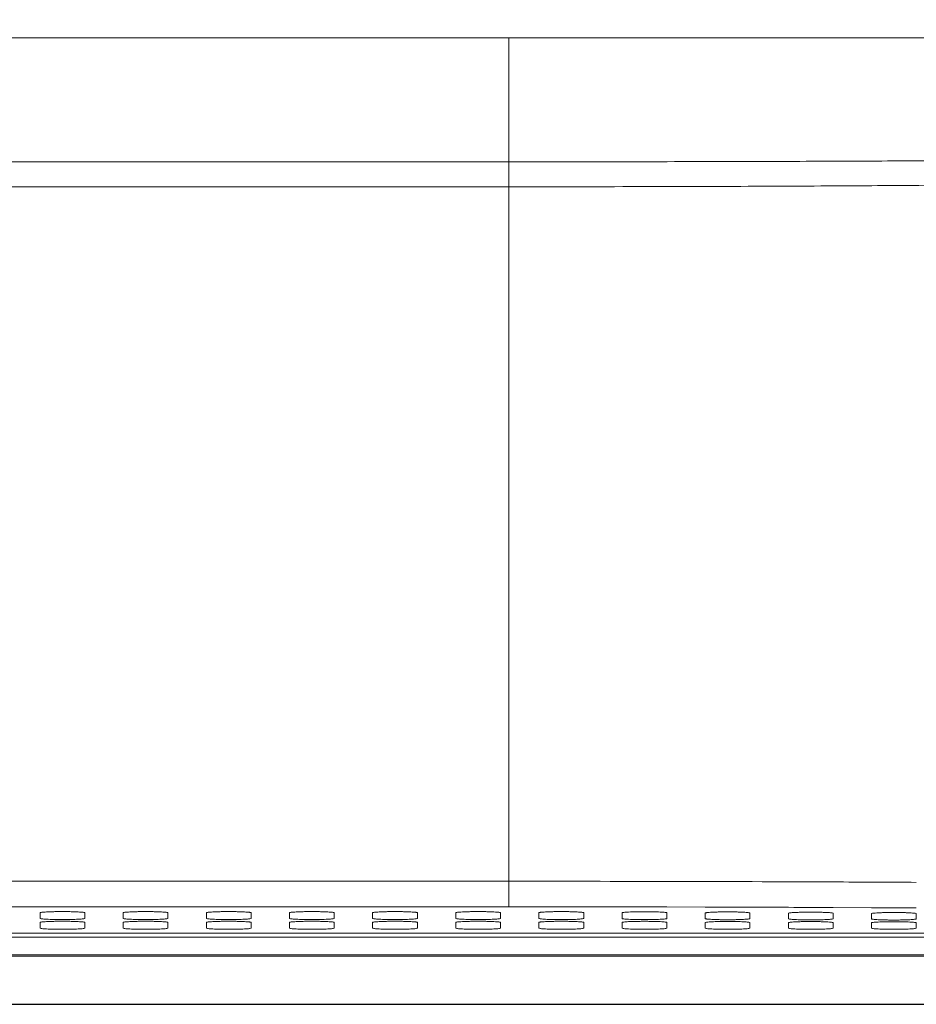
# Model space of a CAD drawing. Units: inches. Extents: x -39 to 139, y 75 to 200.
# Drawn here: x 123 to 126, y 124 to 127 of the extents above; entities that cross this region are included whole.
import ezdxf

# ---------------------------------------------------------------- set-up
doc = ezdxf.new("R2010")
doc.units = ezdxf.units.IN
doc.header["$MEASUREMENT"] = 0
doc.header["$PDMODE"] = 2
doc.header["$PDSIZE"] = 0.02460626356425713
doc.layers.get('0').update_dxf_attribs({"lineweight": 0})
doc.layers.get('Defpoints').update_dxf_attribs({"lineweight": 0})
for name, color, linetype, lineweight in [('3_ALL_AXES', 7, 'Continuous', 0), ('7_ALL_FEATURES', 7, 'Continuous', 0), ('Layer 615', 7, 'Continuous', 0)]:
    doc.layers.add(name, color=color, linetype=linetype, lineweight=lineweight)
doc.styles.add('DC_TEXTSTYLE5', font='arial.ttf', dxfattribs={"height": 1})
doc.dimstyles.get("Standard").update_dxf_attribs({"dimtxt": 0.18, "dimasz": 0.18, "dimexe": 0.18, "dimexo": 0.0625, "dimgap": 0.09, "dimtad": 0, "dimtih": 1, "dimtoh": 1, "dimdec": 4, "dimzin": 0, "dimdsep": 46, "dimtxsty": 'Standard', "dimcen": 0.09, "dimadec": 0, "dimazin": 0, "dimtfac": 1, "dimtdec": 4, "dimtofl": 0, "dimtmove": 0, "dimatfit": 3, "dimfxl": 1, "dimtolj": 1, "dimtzin": 0, "dimarcsym": 0})

# ---------------------------------------------------------------- blocks, each defined once
blk = doc.blocks.new('*D45')
at = {"layer": 'Defpoints', "color": 0}
for p in [(112.7893454196495, 132.5810867935011), (132.4905167118602, 132.5810867935011), (117.5226348114514, 124.1647888146971)]:
    blk.add_point(p, dxfattribs=at)
at = {"layer": 'Layer 615', "color": 0, "lineweight": -2, "ltscale": 0.1574800868112456}
for p, q in [((112.8518454196495, 132.5810867935011), (132.5905167118602, 132.5810867935011)), ((132.4905167118602, 131.5810867935011), (132.4905167118602, 129.7654378040991)), ((132.4905167118602, 125.1647888146971), (132.4905167118602, 126.9804378040991)), ((117.5851348114514, 124.1647888146971), (132.5905167118602, 124.1647888146971))]:
    blk.add_line(p, q, dxfattribs=at)
at = {"layer": 'Layer 615', "color": 0}
for points in [[(132.6571833785269, 131.5810867935011), (132.3238500451936, 131.5810867935011), (132.4905167118602, 132.5810867935011)], [(132.3238500451936, 125.1647888146971), (132.6571833785269, 125.1647888146971), (132.4905167118602, 124.1647888146971)]]:
    blk.add_solid(points, dxfattribs=at)
at = {"layer": 'Layer 615', "color": 0, "lineweight": 0, "insert": (132.4905167118602, 128.3729378040991), "char_height": 1, "attachment_point": 5, "rotation": 90, "style": 'DC_TEXTSTYLE5'}
blk.add_mtext('\\A1;8.42', dxfattribs=at)
blk = doc.blocks.new('*D47')
at = {"layer": 'Defpoints', "color": 0}
for p in [(109.950761426295, 125.282832345861), (129.8286895190917, 124.9476257585868), (129.8286895190917, 121.4352735372279)]:
    blk.add_point(p, dxfattribs=at)
at = {"layer": 'Layer 615', "color": 0, "lineweight": -2, "ltscale": 0.1574800868112456}
for p, q in [((109.950761426295, 125.220332345861), (109.950761426295, 121.3352735372279)), ((129.8286895190917, 124.8851257585868), (129.8286895190917, 121.3352735372279)), ((110.950761426295, 121.4352735372279), (118.1502254726934, 121.4352735372279)), ((128.8286895190917, 121.4352735372279), (121.6292254726933, 121.4352735372279))]:
    blk.add_line(p, q, dxfattribs=at)
at = {"layer": 'Layer 615', "color": 0}
for points in [[(110.950761426295, 121.6019402038945), (110.950761426295, 121.2686068705612), (109.950761426295, 121.4352735372279)], [(128.8286895190917, 121.2686068705612), (128.8286895190917, 121.6019402038945), (129.8286895190917, 121.4352735372279)]]:
    blk.add_solid(points, dxfattribs=at)
at = {"layer": 'Layer 615', "color": 0, "lineweight": 0, "insert": (119.8897254726934, 121.4352735372279), "char_height": 1, "attachment_point": 5, "style": 'DC_TEXTSTYLE5'}
blk.add_mtext('\\A1;19.88', dxfattribs=at)

msp = doc.modelspace()

# ---------------------------------------------------------------- linework, layer by layer
at = {"color": 7, "linetype": 'Continuous', "lineweight": 0, "ltscale": 0.07874004340562281}
for p, q in [((80.44836025796631, 124.3714580909376), (129.5547190195283, 124.3714580909376)), ((129.5547190195283, 124.3174655029311), (80.44836025796631, 124.3174655029311)), ((81.10068503113872, 124.3129897445255), (128.9023942463638, 124.3129897445255))]:
    msp.add_line(p, q, dxfattribs=at)
at = {"layer": '3_ALL_AXES', "color": 7, "linetype": 'Continuous', "lineweight": 0, "ltscale": 0.07874004340562281}
for p, q in [((109.5828392721021, 127.1401557598243), (129.560559176965, 127.1401557598243)), ((124.5445242024216, 126.7587174818978), (124.5445242024216, 127.1401557598243)), ((109.7265585229753, 126.7587173681421), (124.5445240554533, 126.7587174818978)), ((124.5445240554533, 126.7587174818978), (124.5445242024216, 126.6818746746727)), ((109.7508949292927, 126.6818783334627), (124.5445242024294, 126.6818783334627)), ((124.5445242024294, 126.6818783334627), (124.5445162981417, 124.5435708635182)), ((124.5445242024216, 124.4649387306019), (124.5445242024216, 124.5435708635182)), ((123.1019071166188, 124.4292341188172), (123.1019071166188, 124.4466690033143)), ((123.2397021925786, 124.4466690033143), (123.2397021925786, 124.4292341188172)), ((123.3578122576871, 124.4292340290299), (123.3578122576871, 124.4466688237398)), ((123.4956073336469, 124.4466688237398), (123.4956073336469, 124.4292340290299)), ((123.6137173987553, 124.4292339229199), (123.6137173987553, 124.4466686115196)), ((123.7515124747152, 124.4466686115196), (123.7515124747152, 124.4292339229199)), ((123.8696225398236, 124.4292340877936), (123.8696225398236, 124.4466689412593)), ((124.0074176157835, 124.4466689412593), (124.0074176157835, 124.4292340877936)), ((124.1255276808919, 124.4292342314155), (124.1255276808919, 124.4466692285108)), ((124.2633227568517, 124.4466692285108), (124.2633227568517, 124.4292342314155)), ((124.3814328219602, 124.4292349771467), (124.3814328219602, 124.4466707199733)), ((124.51922789792, 124.4466707199733), (124.51922789792, 124.4292349771467)), ((124.6373625146149, 124.4649205846991), (124.5445242024216, 124.4649387306019)), ((124.6373379630284, 124.4292080264062), (124.6373379630284, 124.4466168184923)), ((124.7751330389883, 124.4466168184923), (124.7751330389883, 124.4292080264062)), ((124.8932678624782, 124.4646825987525), (124.7751574917639, 124.464826733591)), ((124.8932431040967, 124.4290599123688), (124.8932431040967, 124.4463205904254)), ((125.0310381800566, 124.4463205904254), (125.0310381800566, 124.4290599123688)), ((125.1491730878219, 124.4641684012928), (125.0310626959108, 124.4644400746078)), ((125.149148245165, 124.428781504284), (125.149148245165, 124.4457637742478)), ((125.2869433211248, 124.4457637742478), (125.2869433211248, 124.428781504284)), ((125.4051279566764, 124.4633772674468), (125.28701616435, 124.4637768010097)), ((125.4050533862333, 124.4283716907044), (125.4050533862333, 124.4449441470967)), ((125.5428484621931, 124.4449441470967), (125.5428484621931, 124.4283716907044)), ((125.6610333458231, 124.4623083909323), (125.5429209596393, 124.4628363402934)), ((125.6609585273015, 124.4278302854652), (125.6609585273015, 124.4438613366103)), ((125.7987536032614, 124.4438613366103), (125.7987536032614, 124.4278302854652)), ((123.1019071166188, 124.3994194618695), (123.1019071166188, 124.4168543463666)), ((123.2397021925786, 124.4168543463666), (123.2397021925786, 124.3994194618695)), ((123.3578122576871, 124.3994194618695), (123.3578122576871, 124.4168542565872)), ((123.4956073336469, 124.4168542565872), (123.4956073336469, 124.3994194618695)), ((123.6137173987553, 124.3994194618695), (123.6137173987553, 124.4168541504771)), ((123.7515124747152, 124.4168541504771), (123.7515124747152, 124.3994194618695)), ((123.8696225398236, 124.3994194618695), (123.8696225398236, 124.416854315343)), ((124.0074176157835, 124.416854315343), (124.0074176157835, 124.3994194618695)), ((124.1255276808919, 124.3994194618695), (124.1255276808919, 124.4168544589648)), ((124.2633227568517, 124.4168544589648), (124.2633227568517, 124.3994194618695)), ((124.3814328219602, 124.3994194618695), (124.3814328219602, 124.416855204696)), ((124.51922789792, 124.416855204696), (124.51922789792, 124.3994194618695)), ((124.6373379630284, 124.3994194618695), (124.6373379630284, 124.4168282539556)), ((124.7751330389883, 124.4168282539556), (124.7751330389883, 124.3994194618695)), ((124.8932431040967, 124.3994194618695), (124.8932431040967, 124.4166801399261)), ((125.0310381800566, 124.4166801399261), (125.0310381800566, 124.3994194618695)), ((125.149148245165, 124.3994194618695), (125.149148245165, 124.4164017318333)), ((125.2869433211248, 124.4164017318333), (125.2869433211248, 124.3994194618695)), ((125.4050533862333, 124.3994194618695), (125.4050533862333, 124.4159919182617)), ((125.5428484621931, 124.4159919182617), (125.5428484621931, 124.3994194618695)), ((125.6609585273015, 124.3994194618695), (125.6609585273015, 124.4154505130224)), ((125.7987536032614, 124.4154505130224), (125.7987536032614, 124.3994194618695))]:
    msp.add_line(p, q, dxfattribs=at)
msp.add_arc((124.5453414471352, -115.140305511222), 239.6838763867323, 89.76153851700062, 90.00019724960102, dxfattribs=at)
for points in [[(124.5445242024058, 126.7587144400282), (124.5445320764102, 126.7587144399821), (124.9433492937258, 126.7589813686494), (125.3000083255591, 126.7597142717372), (125.6199971475893, 126.7608157025903), (125.9088066993967, 126.7621963260705), (126.1703348551926, 126.763741243226), (126.4068100146384, 126.7653191897352), (126.6213625698525, 126.7667969025629), (126.8173031619371, 126.7680191500644), (126.8173110358225, 126.768019193359)], [(124.5445242024137, 126.6818746746727), (124.5445320764181, 126.6818746746102), (124.9454520137819, 126.6822451632777), (125.3039388596207, 126.6832830332702), (125.6254616849639, 126.6849097397639), (125.9155016383194, 126.6870895531885), (126.177944130712, 126.6897814858319), (126.4150153242706, 126.6929490458728), (126.6298467952933, 126.6965944921978), (126.825744681296, 126.7007541506047), (126.8257525530967, 126.7007543368799)], [(125.7987926782284, 124.540291349482), (125.7987848043322, 124.5402913907622), (125.5428958783475, 124.5414949762481), (125.5428880044114, 124.5414950090453)], [(123.1019071166188, 124.4466690033143), (123.1019071166188, 124.4466768773187), (123.1032331138001, 124.4473739953087), (123.1071594231434, 124.4480517696811), (123.1135332322715, 124.4486761972568), (123.1221071134407, 124.4492232684878), (123.1325493774305, 124.4496720214283), (123.1444575604541, 124.4500053260792), (123.157374276804, 124.4502105036166), (123.1708047290711, 124.4502797702722), (123.1842351729129, 124.4502105021521), (123.1971518660975, 124.4500053235281), (123.2090600172156, 124.4496720184361), (123.219502248237, 124.4492232657398), (123.2280761024062, 124.4486761952647), (123.234449894369, 124.4480517686339), (123.2383761964367, 124.4473739950331), (123.2397021925786, 124.4466768773187), (123.2397021925786, 124.4466690033143)], [(123.3578122576871, 124.4466688237398), (123.3578122576871, 124.4466766977441), (123.3591382548684, 124.447373815742), (123.3630645642117, 124.4480515901144), (123.3694383733398, 124.4486760176901), (123.3780122545089, 124.4492230889133), (123.3884545184988, 124.4496718418616), (123.4003627015224, 124.4500051465047), (123.4132794178723, 124.45021032405), (123.4267098701393, 124.4502795907055), (123.4401403139812, 124.4502103225854), (123.4530570071657, 124.4500051439614), (123.4649651582839, 124.4496718388695), (123.4754073893053, 124.4492230861653), (123.4839812434745, 124.4486760156901), (123.4903550354373, 124.4480515890593), (123.494281337505, 124.4473738154664), (123.4956073336469, 124.4466766977441), (123.4956073336469, 124.4466688237398)], [(123.6137173987553, 124.4466686115196), (123.6137173987553, 124.446676485524), (123.6150433959367, 124.4473736035219), (123.6189697052799, 124.4480513778943), (123.6253435144081, 124.44867580547), (123.6339173955772, 124.449222876701), (123.6443596595671, 124.4496716296414), (123.6562678425907, 124.4500049342924), (123.6691845589406, 124.4502101118298), (123.6826150112076, 124.4502793784854), (123.6960454550494, 124.4502101103652), (123.708962148234, 124.4500049317412), (123.7208702993522, 124.4496716266492), (123.7313125303736, 124.449222873953), (123.7398863845428, 124.4486758034778), (123.7462601765056, 124.448051376847), (123.7501864785732, 124.4473736032463), (123.7515124747152, 124.446676485524), (123.7515124747152, 124.4466686115196)], [(123.8696225398236, 124.4466689412593), (123.8696225398236, 124.4466768152636), (123.8709485370049, 124.4473739332616), (123.8748748463482, 124.448051707634), (123.8812486554763, 124.4486761352096), (123.8898225366455, 124.4492232064407), (123.9002648006353, 124.4496719593811), (123.9121729836589, 124.4500052640321), (123.9250897000089, 124.4502104415695), (123.9385201522759, 124.450279708225), (123.9519505961177, 124.4502104401049), (123.9648672893023, 124.4500052614809), (123.9767754404204, 124.449671956389), (123.9872176714418, 124.4492232036927), (123.995791525611, 124.4486761332175), (124.0021653175817, 124.4480517065867), (124.0060916196415, 124.447373932986), (124.0074176157835, 124.4466768152636), (124.0074176157835, 124.4466689412593)], [(124.1255276808919, 124.4466692285108), (124.1255276808919, 124.4466771025152), (124.1268536780732, 124.4473742205131), (124.1307799874165, 124.4480519948855), (124.1371537965446, 124.4486764224612), (124.1457276777138, 124.4492234936844), (124.1561699417036, 124.4496722466326), (124.1680781247272, 124.4500055512758), (124.1809948410771, 124.4502107288132), (124.1944252933441, 124.4502799954766), (124.207855737186, 124.4502107273565), (124.2207724303706, 124.4500055487325), (124.2326805814887, 124.4496722436405), (124.2431228125101, 124.4492234909363), (124.2516966666793, 124.4486764204612), (124.2580704586421, 124.4480519938304), (124.2619967607098, 124.4473742202375), (124.2633227568517, 124.4466771025152), (124.2633227568517, 124.4466692285108)], [(124.3814328219602, 124.4466707199733), (124.3814328219602, 124.4466785939776), (124.3827588191415, 124.4473757119755), (124.3866851284847, 124.4480534863479), (124.3930589376129, 124.4486779139236), (124.401632818782, 124.4492249851468), (124.4120750827719, 124.4496737380951), (124.4239832657955, 124.4500070427382), (124.4368999821454, 124.4502122202756), (124.4503304344124, 124.450281486939), (124.4637608782543, 124.4502122188189), (124.4766775714388, 124.4500070401949), (124.488585722557, 124.4496737351029), (124.4990279535784, 124.4492249823987), (124.5076018077476, 124.4486779119236), (124.5139755997104, 124.4480534852928), (124.5179019017781, 124.4473757116999), (124.51922789792, 124.4466785939776), (124.51922789792, 124.4466707199733)], [(124.6373379630284, 124.4466168184923), (124.6373379630284, 124.4466246924966), (124.6386639602098, 124.4473218104867), (124.642590269553, 124.4479995848669), (124.6489640786811, 124.4486240124426), (124.6575379598503, 124.4491710836658), (124.6679802238402, 124.4496198366062), (124.6798884068638, 124.4499531412572), (124.6928051232137, 124.4501583187946), (124.7062355754807, 124.450227585458), (124.7196660193225, 124.45015831733), (124.7325827125071, 124.4499531387139), (124.7444908636253, 124.449619833622), (124.7549330946467, 124.4491710809178), (124.7635069488159, 124.4486240104426), (124.7698807407865, 124.4479995838118), (124.7738070428463, 124.447321810219), (124.7751330389883, 124.4466246924966), (124.7751330389883, 124.4466168184923)], [(124.7751574917639, 124.464826733591), (124.7751496177632, 124.4648267412396), (124.6373703886187, 124.4649205816213), (124.6373625146149, 124.4649205846991)], [(124.8932431040967, 124.4463205904254), (124.8932431040967, 124.4463284644297), (124.894569101278, 124.4470255824198), (124.8984954106213, 124.4477033568), (124.9048692197494, 124.4483277843678), (124.9134431009186, 124.4488748555989), (124.9238853649084, 124.4493236085393), (124.935793547932, 124.4496569131903), (124.948710264282, 124.4498620907277), (124.962140716549, 124.4499313573832), (124.9755711603908, 124.4498620892631), (124.9884878535754, 124.449656910647), (125.0003960046935, 124.4493236055551), (125.0108382357149, 124.4488748528509), (125.0194120898841, 124.4483277823757), (125.0257858818469, 124.4477033557449), (125.0297121839146, 124.4470255821442), (125.0310381800566, 124.4463284644297), (125.0310381800566, 124.4463205904254)], [(125.0310626959108, 124.4644400746078), (125.031054821923, 124.4644400907558), (124.893275736474, 124.4646825871828), (124.8932678624782, 124.4646825987525)], [(125.149148245165, 124.4457637742478), (125.149148245165, 124.4457716482522), (125.1504742423463, 124.4464687662501), (125.1544005516896, 124.4471465406225), (125.1607743608177, 124.4477709681982), (125.1693482419869, 124.4483180394213), (125.1797905059767, 124.4487667923696), (125.1916986890003, 124.4491000970127), (125.2046154053502, 124.4493052745501), (125.2180458576172, 124.4493745412136), (125.2314763014591, 124.4493052730856), (125.2443929946437, 124.4491000944694), (125.2563011457618, 124.4487667893775), (125.2667433767832, 124.4483180366733), (125.2753172309524, 124.4477709661981), (125.2816910229152, 124.4471465395674), (125.2856173249829, 124.4464687659745), (125.2869433211248, 124.4457716482522), (125.2869433211248, 124.4457637742478)], [(125.28701616435, 124.4637768010097), (125.2870082903843, 124.4637768256746), (125.1837329049423, 124.4640777648414), (125.1491809618007, 124.4641683812173), (125.1491730878219, 124.4641684012928)], [(125.4050533862333, 124.4449441470967), (125.4050533862333, 124.444952021101), (125.4063793834146, 124.4456491390911), (125.4103056927578, 124.4463269134713), (125.416679501886, 124.4469513410391), (125.4252533830551, 124.4474984122702), (125.435695647045, 124.4479471652106), (125.4476038300686, 124.4482804698616), (125.4605205464185, 124.448485647399), (125.4739509986855, 124.4485549140546), (125.4873814425274, 124.4484856459344), (125.5002981357119, 124.4482804673183), (125.5122062868301, 124.4479471622185), (125.5226485178515, 124.4474984095222), (125.5312223720207, 124.446951339047), (125.5375961639835, 124.4463269124162), (125.5415224660512, 124.4456491388155), (125.5428484621931, 124.444952021101), (125.5428484621931, 124.4449441470967)], [(125.5429209596393, 124.4628363402934), (125.542913085705, 124.4628363735095), (125.4051358306288, 124.4633772388402), (125.4051279566764, 124.4633772674468)], [(125.6609585273015, 124.4438613366103), (125.6609585273015, 124.4438692106146), (125.6622845244829, 124.4445663286125), (125.6662108338261, 124.4452441029849), (125.6725846429542, 124.4458685305606), (125.6811585241234, 124.4464156017838), (125.6916007881133, 124.4468643547321), (125.7035089711369, 124.4471976593752), (125.7164256874868, 124.4474028369205), (125.7298561397538, 124.447472103576), (125.7432865835956, 124.4474028354559), (125.7562032767802, 124.4471976568319), (125.7681114278983, 124.44686435174), (125.7785536589197, 124.4464155990358), (125.7871275130889, 124.4458685285606), (125.7935013050517, 124.4452441019298), (125.7974276071194, 124.4445663283369), (125.7987536032614, 124.4438692106146), (125.7987536032614, 124.4438613366103)], [(125.7988255515902, 124.4616173002564), (125.7988176776969, 124.4616173420642), (125.6610412197396, 124.4623083537558), (125.6610333458231, 124.4623083909323)], [(123.2397021925786, 124.4292341188172), (123.2397021925786, 124.4292262448129), (123.2383761953894, 124.428529126815), (123.2344498860462, 124.4278513524425), (123.2280760769259, 124.4272269248669), (123.2195021957489, 124.4266798536358), (123.2090599317669, 124.4262311006954), (123.1971517487354, 124.4258977960523), (123.1842350323856, 124.425692618507), (123.1708045801185, 124.4256233518515), (123.1573741362767, 124.4256926199716), (123.1444574430921, 124.4258977985956), (123.1325492919739, 124.4262311036875), (123.1221070609604, 124.4266798563839), (123.1135332067834, 124.4272269268669), (123.1071594148205, 124.4278513534898), (123.1032331127607, 124.4285291270905), (123.1019071166188, 124.4292262448129), (123.1019071166188, 124.4292341188172)], [(123.1019071166188, 124.4168543463666), (123.1019071166188, 124.4168622203709), (123.1032331138001, 124.4175593383689), (123.1071594231434, 124.4182371127413), (123.1135332322715, 124.4188615403169), (123.1221071134407, 124.4194086115401), (123.1325493774305, 124.4198573644884), (123.1444575604541, 124.4201906691315), (123.157374276804, 124.4203958466768), (123.1708047290711, 124.4204651133323), (123.1842351729129, 124.4203958452122), (123.1971518660975, 124.4201906665882), (123.2090600172156, 124.4198573614963), (123.219502248237, 124.4194086087921), (123.2280761024062, 124.4188615383169), (123.234449894369, 124.4182371116861), (123.2383761964367, 124.4175593380933), (123.2397021925786, 124.4168622203709), (123.2397021925786, 124.4168543463666)], [(123.4956073336469, 124.4292340290299), (123.4956073336469, 124.4292261550256), (123.4942813364577, 124.4285290370277), (123.4903550271145, 124.4278512626553), (123.4839812179942, 124.4272268350796), (123.4754073368172, 124.4266797638564), (123.4649650728352, 124.4262310109081), (123.4530568898037, 124.425897706265), (123.4401401734538, 124.4256925287276), (123.4267097211868, 124.4256232620642), (123.4132792773449, 124.4256925301922), (123.4003625841604, 124.4258977088083), (123.3884544330422, 124.4262310139002), (123.3780122020287, 124.4266797666045), (123.3694383478517, 124.4272268370796), (123.3630645558888, 124.4278512637104), (123.359138253829, 124.4285290373033), (123.3578122576871, 124.4292261550256), (123.3578122576871, 124.4292340290299)], [(123.3578122576871, 124.4168542565872), (123.3578122576871, 124.4168621305915), (123.3591382548684, 124.4175592485816), (123.3630645642117, 124.418237022954), (123.3694383733398, 124.4188614505297), (123.3780122545089, 124.4194085217607), (123.3884545184988, 124.4198572747011), (123.4003627015224, 124.4201905793521), (123.4132794178723, 124.4203957568895), (123.4267098701393, 124.4204650235451), (123.4401403139812, 124.4203957554249), (123.4530570071657, 124.4201905768009), (123.4649651582839, 124.419857271709), (123.4754073893053, 124.4194085190127), (123.4839812434745, 124.4188614485375), (123.4903550354452, 124.4182370219067), (123.494281337505, 124.417559248306), (123.4956073336469, 124.4168621305915), (123.4956073336469, 124.4168542565872)], [(123.7515124747152, 124.4292339229199), (123.7515124747152, 124.4292260489155), (123.750186477526, 124.4285289309255), (123.7462601681827, 124.4278511565452), (123.7398863590625, 124.4272267289695), (123.7313124778854, 124.4266796577462), (123.7208702139035, 124.4262309048059), (123.708962030872, 124.4258976001549), (123.6960453145221, 124.4256924226175), (123.6826148622551, 124.4256231559541), (123.6691844184132, 124.4256924240821), (123.6562677252286, 124.4258976026982), (123.6443595741105, 124.4262309077902), (123.633917343097, 124.4266796604944), (123.6253434889199, 124.4272267309695), (123.6189696969571, 124.4278511576003), (123.6150433948973, 124.4285289311932), (123.6137173987553, 124.4292260489155), (123.6137173987553, 124.4292339229199)], [(123.6137173987553, 124.4168541504771), (123.6137173987553, 124.4168620244815), (123.6150433959367, 124.4175591424715), (123.6189697052799, 124.4182369168518), (123.6253435144081, 124.4188613444196), (123.6339173955772, 124.4194084156506), (123.6443596595671, 124.4198571685911), (123.6562678425907, 124.420190473242), (123.6691845589406, 124.4203956507794), (123.6826150112076, 124.420464917435), (123.6960454550494, 124.4203956493149), (123.708962148234, 124.4201904706987), (123.7208702993522, 124.4198571655989), (123.7313125303736, 124.4194084129026), (123.7398863845428, 124.4188613424274), (123.7462601765134, 124.4182369157967), (123.7501864785732, 124.4175591421959), (123.7515124747152, 124.4168620244815), (123.7515124747152, 124.4168541504771)], [(124.0074176157835, 124.4292340877936), (124.0074176157835, 124.4292262137893), (124.0060916185943, 124.4285290957914), (124.002165309251, 124.427851321419), (123.9957915001307, 124.4272268938433), (123.9872176189537, 124.4266798226122), (123.9767753549717, 124.4262310696718), (123.9648671719403, 124.4258977650208), (123.9519504555904, 124.4256925874834), (123.9385200033233, 124.4256233208279), (123.9250895594815, 124.425692588948), (123.9121728662969, 124.425897767572), (123.9002647151788, 124.4262310726639), (123.8898224841653, 124.4266798253603), (123.8812486299882, 124.4272268958354), (123.8748748380254, 124.4278513224662), (123.8709485359656, 124.428529096067), (123.8696225398236, 124.4292262137893), (123.8696225398236, 124.4292340877936)], [(123.8696225398236, 124.416854315343), (123.8696225398236, 124.4168621893473), (123.8709485370049, 124.4175593073453), (123.8748748463482, 124.4182370817177), (123.8812486554763, 124.4188615092934), (123.8898225366455, 124.4194085805165), (123.9002648006353, 124.4198573334648), (123.9121729836589, 124.4201906381079), (123.9250897000089, 124.4203958156453), (123.9385201522759, 124.4204650823088), (123.9519505961177, 124.4203958141886), (123.9648672893023, 124.4201906355646), (123.9767754404204, 124.4198573304727), (123.9872176714418, 124.4194085777685), (123.995791525611, 124.4188615072934), (124.0021653175817, 124.4182370806626), (124.0060916196415, 124.4175593070697), (124.0074176157835, 124.4168621893473), (124.0074176157835, 124.416854315343)], [(124.2633227568517, 124.4292342314155), (124.2633227568517, 124.4292263574111), (124.2619967596626, 124.4285292394132), (124.2580704503193, 124.4278514650408), (124.251696641199, 124.4272270374651), (124.243122760022, 124.4266799662419), (124.23268049604, 124.4262312132937), (124.2207723130085, 124.4258979086506), (124.2078555966587, 124.4256927311132), (124.1944251443916, 124.4256234644497), (124.1809947005498, 124.4256927325777), (124.1680780073652, 124.4258979111939), (124.156169856247, 124.4262312162858), (124.1457276252335, 124.42667996899), (124.1371537710565, 124.4272270394651), (124.1307799790936, 124.4278514660959), (124.1268536770338, 124.4285292396888), (124.1255276808919, 124.4292263574111), (124.1255276808919, 124.4292342314155)], [(124.1255276808919, 124.4168544589648), (124.1255276808919, 124.4168623329692), (124.1268536780732, 124.4175594509671), (124.1307799874165, 124.4182372253395), (124.1371537965446, 124.4188616529152), (124.1457276777138, 124.4194087241462), (124.1561699417036, 124.4198574770867), (124.1680781247272, 124.4201907817377), (124.1809948410771, 124.420395959275), (124.1944252933441, 124.4204652259306), (124.207855737186, 124.4203959578105), (124.2207724303706, 124.4201907791865), (124.2326805814887, 124.4198574740945), (124.2431228125101, 124.4194087213982), (124.2516966666793, 124.4188616509231), (124.2580704586421, 124.4182372242923), (124.2619967607098, 124.4175594506915), (124.2633227568517, 124.4168623329692), (124.2633227568517, 124.4168544589648)], [(124.51922789792, 124.4292349771467), (124.51922789792, 124.4292271031423), (124.5179019007308, 124.4285299851444), (124.5139755913875, 124.427852210772), (124.5076017822673, 124.4272277831963), (124.4990279010903, 124.4266807119731), (124.4885856371083, 124.4262319590249), (124.4766774540768, 124.4258986543818), (124.4637607377269, 124.4256934768444), (124.4503302854599, 124.4256242101809), (124.436899841618, 124.4256934783089), (124.4239831484335, 124.425898656925), (124.4120749973153, 124.426231962017), (124.4016327663018, 124.4266807147212), (124.3930589121248, 124.4272277851963), (124.3866851201619, 124.4278522118271), (124.3827588181021, 124.42852998542), (124.3814328219602, 124.4292271031423), (124.3814328219602, 124.4292349771467)], [(124.3814328219602, 124.416855204696), (124.3814328219602, 124.4168630787004), (124.3827588191415, 124.4175601966983), (124.3866851284847, 124.4182379710707), (124.3930589376129, 124.4188623986464), (124.401632818782, 124.4194094698775), (124.4120750827719, 124.4198582228179), (124.4239832657955, 124.4201915274689), (124.4368999821454, 124.4203967050062), (124.4503304344124, 124.4204659716618), (124.4637608782543, 124.4203967035417), (124.4766775714388, 124.4201915249177), (124.488585722557, 124.4198582198258), (124.4990279535784, 124.4194094671294), (124.5076018077476, 124.4188623966543), (124.5139755997104, 124.4182379700235), (124.5179019017781, 124.4175601964227), (124.51922789792, 124.4168630787004), (124.51922789792, 124.416855204696)], [(124.7751330389883, 124.4292080264062), (124.7751330389883, 124.4292001524018), (124.7738070417991, 124.4285030344039), (124.7698807324558, 124.4278252600315), (124.7635069233356, 124.4272008324559), (124.7549330421585, 124.4266537612327), (124.7444907781766, 124.4262050082844), (124.7325825951451, 124.4258717036413), (124.7196658787952, 124.4256665261039), (124.7062354265282, 124.4255972594405), (124.6928049826863, 124.4256665275606), (124.6798882895017, 124.4258717061846), (124.6679801383836, 124.4262050112765), (124.6575379073701, 124.4266537639807), (124.648964053193, 124.4272008344558), (124.6425902612302, 124.4278252610866), (124.6386639591704, 124.4285030346795), (124.6373379630284, 124.4292001524018), (124.6373379630284, 124.4292080264062)], [(124.6373379630284, 124.4168282539556), (124.6373379630284, 124.4168361279599), (124.6386639602098, 124.4175332459578), (124.642590269553, 124.4182110203302), (124.6489640786811, 124.4188354479059), (124.6575379598503, 124.419382519137), (124.6679802238402, 124.4198312720774), (124.6798884068638, 124.4201645767284), (124.6928051232137, 124.4203697542658), (124.7062355754807, 124.4204390209213), (124.7196660193225, 124.4203697528012), (124.7325827125071, 124.4201645741772), (124.7444908636253, 124.4198312690853), (124.7549330946467, 124.4193825163889), (124.7635069488159, 124.4188354459059), (124.7698807407865, 124.418211019283), (124.7738070428463, 124.4175332456822), (124.7751330389883, 124.4168361279599), (124.7751330389883, 124.4168282539556)], [(125.0310381800566, 124.4290599123688), (125.0310381800566, 124.4290520383645), (125.0297121828674, 124.4283549203744), (125.0257858735241, 124.4276771459941), (125.0194120644039, 124.4270527184263), (125.0108381832268, 124.4265056471953), (125.0003959192448, 124.4260568942549), (124.9884877362134, 124.4257235896039), (124.9755710198635, 124.4255184120665), (124.9621405675964, 124.4254491454109), (124.9487101237546, 124.4255184135311), (124.93579343057, 124.4257235921471), (124.9238852794519, 124.4260568972391), (124.9134430484383, 124.4265056499433), (124.9048691942613, 124.4270527204185), (124.8984954022985, 124.4276771470492), (124.8945691002387, 124.42835492065), (124.8932431040967, 124.4290520383645), (124.8932431040967, 124.4290599123688)], [(124.8932431040967, 124.4166801399261), (124.8932431040967, 124.4166880139304), (124.894569101278, 124.4173851319205), (124.8984954106213, 124.4180629063007), (124.9048692197494, 124.4186873338764), (124.9134431009186, 124.4192344050996), (124.9238853649084, 124.41968315804), (124.935793547932, 124.420016462691), (124.948710264282, 124.4202216402284), (124.962140716549, 124.4202909068918), (124.9755711603908, 124.4202216387638), (124.9884878535754, 124.4200164601477), (125.0003960046935, 124.4196831550558), (125.0108382357149, 124.4192344023515), (125.0194120898841, 124.4186873318764), (125.0257858818469, 124.4180629052456), (125.0297121839146, 124.4173851316527), (125.0310381800566, 124.4166880139304), (125.0310381800566, 124.4166801399261)], [(125.2869433211248, 124.428781504284), (125.2869433211248, 124.4287736302796), (125.2856173239356, 124.4280765122817), (125.2816910145924, 124.4273987379093), (125.2753172054721, 124.4267743103336), (125.2667433242951, 124.4262272391104), (125.2563010603131, 124.4257784861621), (125.2443928772816, 124.425445181519), (125.2314761609317, 124.4252400039816), (125.2180457086647, 124.4251707373182), (125.2046152648229, 124.4252400054383), (125.1916985716383, 124.4254451840623), (125.1797904205201, 124.4257784891543), (125.1693481895066, 124.4262272418585), (125.1607743353296, 124.4267743123336), (125.1544005433667, 124.4273987389643), (125.1504742413069, 124.4280765125572), (125.149148245165, 124.4287736302796), (125.149148245165, 124.428781504284)], [(125.149148245165, 124.4164017318333), (125.149148245165, 124.4164096058377), (125.1504742423463, 124.4171067238356), (125.1544005516896, 124.417784498208), (125.1607743608177, 124.4184089257837), (125.1693482419869, 124.4189559970147), (125.1797905059767, 124.4194047499551), (125.1916986890003, 124.4197380546061), (125.2046154053502, 124.4199432321435), (125.2180458576172, 124.4200124987991), (125.2314763014591, 124.419943230679), (125.2443929946437, 124.419738052055), (125.2563011457618, 124.419404746963), (125.2667433767832, 124.4189559942667), (125.2753172309524, 124.4184089237916), (125.2816910229152, 124.4177844971608), (125.2856173249829, 124.41710672356), (125.2869433211248, 124.4164096058377), (125.2869433211248, 124.4164017318333)], [(125.5428484621931, 124.4283716907044), (125.5428484621931, 124.4283638167001), (125.5415224650039, 124.4276666987101), (125.5375961556607, 124.4269889243298), (125.5312223465404, 124.4263644967541), (125.5226484653634, 124.4258174255309), (125.5122062013814, 124.4253686725904), (125.5002980183499, 124.4250353679395), (125.487381302, 124.4248301904021), (125.473950849733, 124.4247609237387), (125.4605204058911, 124.4248301918667), (125.4476037127066, 124.4250353704828), (125.4356955615884, 124.4253686755748), (125.4252533305749, 124.425817428279), (125.4166794763978, 124.4263644987541), (125.410305684435, 124.4269889253849), (125.4063793823752, 124.4276666989778), (125.4050533862333, 124.4283638167001), (125.4050533862333, 124.4283716907044)], [(125.4050533862333, 124.4159919182617), (125.4050533862333, 124.415999792266), (125.4063793834146, 124.4166969102561), (125.4103056927578, 124.4173746846364), (125.416679501886, 124.4179991122042), (125.4252533830551, 124.4185461834352), (125.435695647045, 124.4189949363757), (125.4476038300686, 124.4193282410266), (125.4605205464185, 124.419533418564), (125.4739509986855, 124.4196026852196), (125.4873814425274, 124.4195334170995), (125.5002981357119, 124.4193282384833), (125.5122062868301, 124.4189949333914), (125.5226485178515, 124.4185461806872), (125.5312223720207, 124.4179991102121), (125.5375961639835, 124.4173746835812), (125.5415224660512, 124.4166969099805), (125.5428484621931, 124.415999792266), (125.5428484621931, 124.4159919182617)], [(125.7987536032614, 124.4278302854652), (125.7987536032614, 124.4278224114609), (125.7974276060722, 124.4271252934629), (125.7935012967289, 124.4264475190905), (125.7871274876087, 124.4258230915148), (125.7785536064316, 124.4252760202917), (125.7681113424497, 124.4248272673434), (125.7562031594182, 124.4244939627003), (125.7432864430683, 124.4242887851629), (125.7298559908013, 124.4242195184994), (125.7164255469594, 124.4242887866274), (125.7035088537748, 124.4244939652436), (125.6916007026567, 124.4248272703355), (125.6811584716432, 124.4252760230397), (125.6725846174661, 124.4258230935148), (125.6662108255033, 124.4264475201456), (125.6622845234435, 124.4271252937385), (125.6609585273015, 124.4278224114609), (125.6609585273015, 124.4278302854652)], [(125.6609585273015, 124.4154505130224), (125.6609585273015, 124.4154583870268), (125.6622845244829, 124.4161555050168), (125.6662108338261, 124.4168332793892), (125.6725846429542, 124.4174577069649), (125.6811585241234, 124.418004778196), (125.6916007881133, 124.4184535311364), (125.7035089711369, 124.4187868357874), (125.7164256874868, 124.4189920133248), (125.7298561397538, 124.4190612799803), (125.7432865835956, 124.4189920118602), (125.7562032767802, 124.4187868332362), (125.7681114278983, 124.4184535281443), (125.7785536589197, 124.4180047754479), (125.7871275130889, 124.4174577049728), (125.7935013050517, 124.416833278342), (125.7974276071194, 124.4161555047413), (125.7987536032614, 124.4154583870268), (125.7987536032614, 124.4154505130224)], [(123.2397021925786, 124.3994194618695), (123.2397021925786, 124.3994115878651), (123.2383761953894, 124.3987144698751), (123.2344498860462, 124.3980366954948), (123.2280760769259, 124.397412267927), (123.2195021957489, 124.396865196696), (123.2090599317669, 124.3964164437555), (123.1971517487354, 124.3960831391046), (123.1842350323856, 124.3958779615672), (123.1708045801185, 124.3958086949116), (123.1573741362767, 124.3958779630317), (123.1444574430921, 124.3960831416479), (123.1325492919739, 124.3964164467398), (123.1221070609604, 124.396865199444), (123.1135332067834, 124.3974122699191), (123.1071594148205, 124.3980366965499), (123.1032331127607, 124.3987144701507), (123.1019071166188, 124.3994115878651), (123.1019071166188, 124.3994194618695)], [(123.4956073336469, 124.3994194618695), (123.4956073336469, 124.3994115878651), (123.4942813364577, 124.3987144698751), (123.4903550271145, 124.3980366954948), (123.4839812179942, 124.397412267927), (123.4754073368172, 124.396865196696), (123.4649650728352, 124.3964164437555), (123.4530568898037, 124.3960831391046), (123.4401401734538, 124.3958779615672), (123.4267097211868, 124.3958086949116), (123.4132792773449, 124.3958779630317), (123.4003625841604, 124.3960831416479), (123.3884544330422, 124.3964164467398), (123.3780122020287, 124.396865199444), (123.3694383478517, 124.3974122699191), (123.3630645558888, 124.3980366965499), (123.359138253829, 124.3987144701507), (123.3578122576871, 124.3994115878651), (123.3578122576871, 124.3994194618695)], [(123.7515124747152, 124.3994194618695), (123.7515124747152, 124.3994115878651), (123.750186477526, 124.3987144698751), (123.7462601681827, 124.3980366954948), (123.7398863590625, 124.397412267927), (123.7313124778854, 124.396865196696), (123.7208702139035, 124.3964164437555), (123.708962030872, 124.3960831391046), (123.6960453145221, 124.3958779615672), (123.6826148622551, 124.3958086949116), (123.6691844184132, 124.3958779630317), (123.6562677252286, 124.3960831416479), (123.6443595741105, 124.3964164467398), (123.633917343097, 124.396865199444), (123.6253434889199, 124.3974122699191), (123.6189696969571, 124.3980366965499), (123.6150433948973, 124.3987144701507), (123.6137173987553, 124.3994115878651), (123.6137173987553, 124.3994194618695)], [(124.0074176157835, 124.3994194618695), (124.0074176157835, 124.3994115878651), (124.0060916185943, 124.3987144698751), (124.002165309251, 124.3980366954948), (123.9957915001307, 124.397412267927), (123.9872176189537, 124.396865196696), (123.9767753549717, 124.3964164437555), (123.9648671719403, 124.3960831391046), (123.9519504555904, 124.3958779615672), (123.9385200033233, 124.3958086949116), (123.9250895594815, 124.3958779630317), (123.9121728662969, 124.3960831416479), (123.9002647151788, 124.3964164467398), (123.8898224841653, 124.396865199444), (123.8812486299882, 124.3974122699191), (123.8748748380254, 124.3980366965499), (123.8709485359656, 124.3987144701507), (123.8696225398236, 124.3994115878651), (123.8696225398236, 124.3994194618695)], [(124.2633227568517, 124.3994194618695), (124.2633227568517, 124.3994115878651), (124.2619967596626, 124.3987144698751), (124.2580704503193, 124.3980366954948), (124.251696641199, 124.397412267927), (124.243122760022, 124.396865196696), (124.23268049604, 124.3964164437555), (124.2207723130085, 124.3960831391046), (124.2078555966587, 124.3958779615672), (124.1944251443916, 124.3958086949116), (124.1809947005498, 124.3958779630317), (124.1680780073652, 124.3960831416479), (124.156169856247, 124.3964164467398), (124.1457276252335, 124.396865199444), (124.1371537710565, 124.3974122699191), (124.1307799790936, 124.3980366965499), (124.1268536770338, 124.3987144701507), (124.1255276808919, 124.3994115878651), (124.1255276808919, 124.3994194618695)], [(124.51922789792, 124.3994194618695), (124.51922789792, 124.3994115878651), (124.5179019007308, 124.3987144698751), (124.5139755913875, 124.3980366954948), (124.5076017822673, 124.397412267927), (124.4990279010903, 124.396865196696), (124.4885856371083, 124.3964164437555), (124.4766774540768, 124.3960831391046), (124.4637607377269, 124.3958779615672), (124.4503302854599, 124.3958086949116), (124.436899841618, 124.3958779630317), (124.4239831484335, 124.3960831416479), (124.4120749973153, 124.3964164467398), (124.4016327663018, 124.396865199444), (124.3930589121248, 124.3974122699191), (124.3866851201619, 124.3980366965499), (124.3827588181021, 124.3987144701507), (124.3814328219602, 124.3994115878651), (124.3814328219602, 124.3994194618695)], [(124.7751330389883, 124.3994194618695), (124.7751330389883, 124.3994115878651), (124.7738070417991, 124.3987144698751), (124.7698807324558, 124.3980366954948), (124.7635069233356, 124.397412267927), (124.7549330421585, 124.396865196696), (124.7444907781766, 124.3964164437555), (124.7325825951451, 124.3960831391046), (124.7196658787952, 124.3958779615672), (124.7062354265282, 124.3958086949116), (124.6928049826863, 124.3958779630317), (124.6798882895017, 124.3960831416479), (124.6679801383836, 124.3964164467398), (124.6575379073701, 124.396865199444), (124.648964053193, 124.3974122699191), (124.6425902612302, 124.3980366965499), (124.6386639591704, 124.3987144701507), (124.6373379630284, 124.3994115878651), (124.6373379630284, 124.3994194618695)], [(125.0310381800566, 124.3994194618695), (125.0310381800566, 124.3994115878651), (125.0297121828674, 124.3987144698751), (125.0257858735241, 124.3980366954948), (125.0194120644039, 124.397412267927), (125.0108381832268, 124.396865196696), (125.0003959192448, 124.3964164437555), (124.9884877362134, 124.3960831391046), (124.9755710198635, 124.3958779615672), (124.9621405675964, 124.3958086949116), (124.9487101237546, 124.3958779630317), (124.93579343057, 124.3960831416479), (124.9238852794519, 124.3964164467398), (124.9134430484383, 124.396865199444), (124.9048691942613, 124.3974122699191), (124.8984954022985, 124.3980366965499), (124.8945691002387, 124.3987144701507), (124.8932431040967, 124.3994115878651), (124.8932431040967, 124.3994194618695)], [(125.2869433211248, 124.3994194618695), (125.2869433211248, 124.3994115878651), (125.2856173239356, 124.3987144698751), (125.2816910145924, 124.3980366954948), (125.2753172054721, 124.397412267927), (125.2667433242951, 124.396865196696), (125.2563010603131, 124.3964164437555), (125.2443928772816, 124.3960831391046), (125.2314761609317, 124.3958779615672), (125.2180457086647, 124.3958086949116), (125.2046152648229, 124.3958779630317), (125.1916985716383, 124.3960831416479), (125.1797904205201, 124.3964164467398), (125.1693481895066, 124.396865199444), (125.1607743353296, 124.3974122699191), (125.1544005433667, 124.3980366965499), (125.1504742413069, 124.3987144701507), (125.149148245165, 124.3994115878651), (125.149148245165, 124.3994194618695)], [(125.5428484621931, 124.3994194618695), (125.5428484621931, 124.3994115878651), (125.5415224650039, 124.3987144698751), (125.5375961556607, 124.3980366954948), (125.5312223465404, 124.397412267927), (125.5226484653634, 124.396865196696), (125.5122062013814, 124.3964164437555), (125.5002980183499, 124.3960831391046), (125.487381302, 124.3958779615672), (125.473950849733, 124.3958086949116), (125.4605204058911, 124.3958779630317), (125.4476037127066, 124.3960831416479), (125.4356955615884, 124.3964164467398), (125.4252533305749, 124.396865199444), (125.4166794763978, 124.3974122699191), (125.410305684435, 124.3980366965499), (125.4063793823752, 124.3987144701507), (125.4050533862333, 124.3994115878651), (125.4050533862333, 124.3994194618695)], [(125.7987536032614, 124.3994194618695), (125.7987536032614, 124.3994115878651), (125.7974276060722, 124.3987144698751), (125.7935012967289, 124.3980366954948), (125.7871274876087, 124.397412267927), (125.7785536064316, 124.396865196696), (125.7681113424497, 124.3964164437555), (125.7562031594182, 124.3960831391046), (125.7432864430683, 124.3958779615672), (125.7298559908013, 124.3958086949116), (125.7164255469594, 124.3958779630317), (125.7035088537748, 124.3960831416479), (125.6916007026567, 124.3964164467398), (125.6811584716432, 124.396865199444), (125.6725846174661, 124.3974122699191), (125.6662108255033, 124.3980366965499), (125.6622845234435, 124.3987144701507), (125.6609585273015, 124.3994115878651), (125.6609585273015, 124.3994194618695)]]:
    msp.add_spline(points, degree=3, dxfattribs=at)
at = {"layer": '7_ALL_FEATURES', "color": 7, "linetype": 'Continuous', "lineweight": 0, "ltscale": 0.07874004340562281}
for p, q in [((124.5445162981417, 124.5435708635182), (109.8965195756103, 124.5435708635182)), ((124.5445242024216, 124.4649387306019), (109.8984263972021, 124.4649387306019)), ((129.5607988987594, 124.3842542406275), (109.8583228503415, 124.3842542406275))]:
    msp.add_line(p, q, dxfattribs=at)

# ---------------------------------------------------------------- dimensions: what is measured, and where the dimension line sits
at = {"layer": 'Layer 615', "lineweight": 0, "ltscale": 0.1574800868112456}
dim = msp.add_linear_dim(base=(132.4905167118602, 132.5810867935011), p1=(117.5226348114514, 124.1647888146971), p2=(112.7893454196495, 132.5810867935011), angle=90, dimstyle='Standard', override={"dimtxt": 1, "dimasz": 1, "dimexe": 0.1, "dimgap": 0.1, "dimtad": 0, "dimjust": 0, "dimtih": 0, "dimtoh": 0, "dimdec": 2, "dimzin": 0, "dimlunit": 2, "dimtxsty": 'DC_TEXTSTYLE5', "dimsah": 0, "dimtol": 0, "dimtfac": 1, "dimtdec": 3, "dimtix": 0, "dimtofl": 1, "dimtmove": 0, "dimfxl": 20, "dimfxlon": 1}, dxfattribs=at)
dim.commit()
dim.dimension.update_dxf_attribs({"geometry": '*D45', "text_midpoint": (132.4905167118602, 128.3729378040991)})
dim = msp.add_linear_dim(base=(129.8286895190917, 121.4352735372279), p1=(109.950761426295, 125.282832345861), p2=(129.8286895190917, 124.9476257585868), dimstyle='Standard', override={"dimtxt": 1, "dimasz": 1, "dimexe": 0.1, "dimgap": 0.1, "dimtad": 0, "dimjust": 0, "dimtih": 1, "dimtoh": 0, "dimdec": 2, "dimzin": 0, "dimlunit": 2, "dimtxsty": 'DC_TEXTSTYLE5', "dimsah": 0, "dimtol": 0, "dimtfac": 1, "dimtdec": 3, "dimtix": 0, "dimtofl": 1, "dimtmove": 0, "dimfxl": 20, "dimfxlon": 1}, dxfattribs=at)
dim.commit()
dim.dimension.update_dxf_attribs({"geometry": '*D47', "text_midpoint": (119.8897254726934, 121.4352735372279)})

doc.saveas('drawing.dxf')
